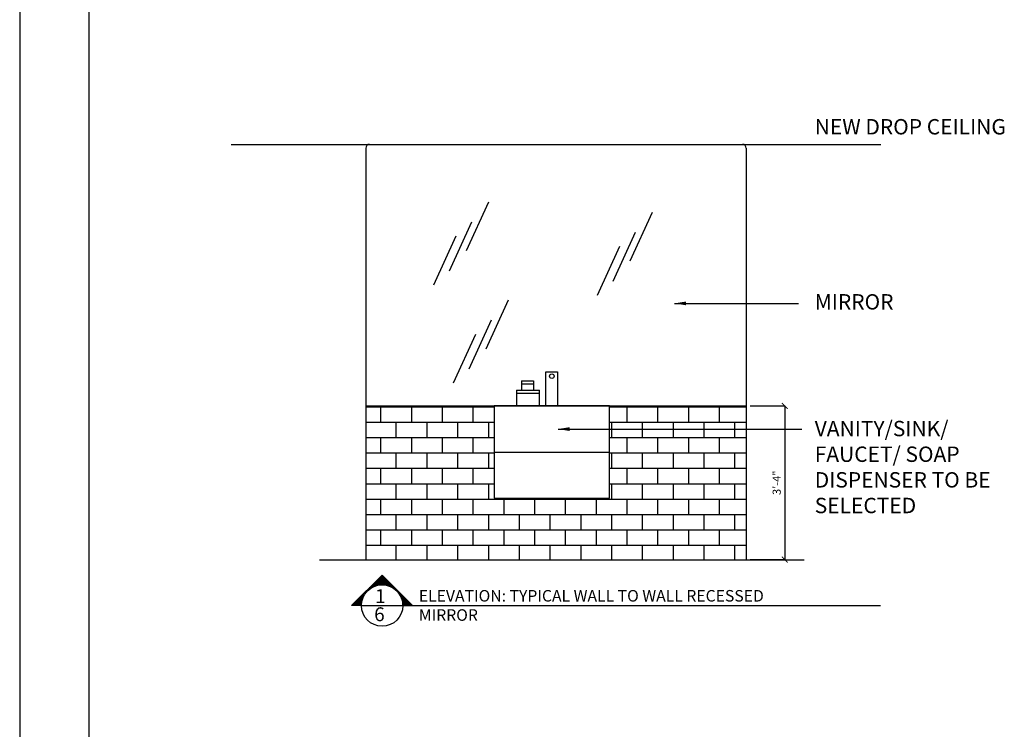
# Model space of a CAD drawing. Extents: x -18590 to 10581, y -42325 to -1537.
# Drawn here: x 11 to 1035, y -35962 to -35224 of the extents above; entities that cross this region are included whole.
import ezdxf

# ---------------------------------------------------------------- set-up
doc = ezdxf.new("R2010")
doc.units = 0
doc.header["$LTSCALE"] = 48
doc.header["$MEASUREMENT"] = 0
doc.header["$PDMODE"] = 34
doc.layers.get('0').update_dxf_attribs({"linetype": 'CONTINUOUS'})
doc.layers.get('DEFPOINTS').update_dxf_attribs({"linetype": 'CONTINUOUS'})
for name, color, linetype in [('ELEVATIONS', 7, 'CONTINUOUS'), ('W7 ELEVATIONS', 7, 'CONTINUOUS'), ('W7TCON', 7, 'CONTINUOUS')]:
    doc.layers.add(name, color=color, linetype=linetype)
doc.styles.add('OpreaStandard', font='stylu.ttf')
doc.dimstyles.new('OpreaStandard 1_8', dxfattribs={"dimtxt": 6, "dimasz": 6, "dimexe": 0, "dimexo": 4, "dimgap": 4, "dimtad": 1, "dimdec": 0, "dimzin": 1, "dimdsep": 46, "dimlunit": 4, "dimtxsty": 'OpreaStandard', "dimblk": 'ARCHTICK', "dimcen": 0.09, "dimadec": 0, "dimazin": 0, "dimtfac": 1, "dimtdec": 0, "dimtofl": 0, "dimtmove": 0, "dimatfit": 3, "dimfxl": 1, "dimtolj": 1, "dimtzin": 0, "dimarcsym": 0})

# ---------------------------------------------------------------- blocks, each defined once
blk = doc.blocks.new('_ARCHTICK')
at = {"color": 0, "linetype": 'ByBlock', "const_width": 0.15}
blk.add_lwpolyline([(-0.5, -0.5), (0.5, 0.5)], dxfattribs=at)
blk = doc.blocks.new('SECMKR')
for p, q in [((0.352, 0), (0, 0.352)), ((0, 0.239), (0, 0.352)), ((0, 0.337), (0.014, 0.337)), ((0, 0.323), (0.028, 0.323)), ((0, 0.309), (0.042, 0.309)), ((0, 0.295), (0.056, 0.295)), ((0, 0.281), (0.07, 0.281)), ((0, 0.267), (0.084, 0.267)), ((0, 0.253), (0.098, 0.253)), ((0, 0.239), (0.112, 0.239)), ((0.081, 0.225), (0.127, 0.225)), ((0.112, 0.211), (0.141, 0.211)), ((0.136, 0.197), (0.155, 0.197)), ((0.154, 0.183), (0.169, 0.183)), ((0.169, 0.169), (0.183, 0.169)), ((0.182, 0.155), (0.197, 0.155)), ((0.193, 0.141), (0.211, 0.141)), ((0.203, 0.127), (0.225, 0.127)), ((0.352, 0), (0, -0.352)), ((0.211, 0.112), (0.239, 0.112)), ((0.218, 0.098), (0.253, 0.098)), ((0.224, 0.084), (0.267, 0.084)), ((0.228, 0.07), (0.281, 0.07)), ((0.232, 0.056), (0.295, 0.056)), ((0.235, 0.042), (0.309, 0.042)), ((0.237, 0.028), (0.323, 0.028)), ((0.239, 0.014), (0.337, 0.014)), ((0.239, 0), (0.352, 0)), ((0.211, -0.112), (0.239, -0.112)), ((0.218, -0.098), (0.253, -0.098)), ((0.224, -0.084), (0.267, -0.084)), ((0.228, -0.07), (0.281, -0.07)), ((0.232, -0.056), (0.295, -0.056)), ((0.235, -0.042), (0.309, -0.042)), ((0.237, -0.028), (0.323, -0.028)), ((0.239, -0.014), (0.337, -0.014)), ((0.081, -0.225), (0.127, -0.225)), ((0.112, -0.211), (0.141, -0.211)), ((0.136, -0.197), (0.155, -0.197)), ((0.154, -0.183), (0.169, -0.183)), ((0.169, -0.169), (0.183, -0.169)), ((0.182, -0.155), (0.197, -0.155)), ((0.193, -0.141), (0.211, -0.141)), ((0.203, -0.127), (0.225, -0.127)), ((0, -0.352), (0, -0.239)), ((0, -0.239), (0.112, -0.239)), ((0, -0.253), (0.098, -0.253)), ((0, -0.267), (0.084, -0.267)), ((0, -0.281), (0.07, -0.281)), ((0, -0.295), (0.056, -0.295)), ((0, -0.309), (0.042, -0.309)), ((0, -0.323), (0.028, -0.323)), ((0, -0.337), (0.014, -0.337))]:
    blk.add_line(p, q)
blk.add_circle((0, 0), 0.239)
blk = doc.blocks.new('*D1549')
at = {"layer": 'DEFPOINTS', "color": 0, "transparency": 16777216}
for p in [(766.7, -35625.4), (766.7, -35785.4), (806.7, -35785.4)]:
    blk.add_point(p, dxfattribs=at)
at = {"layer": 'W7 ELEVATIONS', "color": 0, "lineweight": -2, "transparency": 16777216}
for p, q in [((770.7, -35625.4), (806.7, -35625.4)), ((806.7, -35625.4), (806.7, -35785.4)), ((770.7, -35785.4), (806.7, -35785.4))]:
    blk.add_line(p, q, dxfattribs=at)
at = {"layer": 'W7 ELEVATIONS', "color": 0, "lineweight": -2, "transparency": 16777216, "xscale": 6, "yscale": 6, "zscale": 6}
for p, rotation in [((806.7, -35625.4), 90), ((806.7, -35785.4), 270)]:
    blk.add_blockref('_ARCHTICK', p, dxfattribs=dict(at, rotation=rotation))
at = {"layer": 'W7 ELEVATIONS', "color": 0, "transparency": 16777216, "insert": (798.3, -35705.4), "char_height": 6, "attachment_point": 5, "rotation": 90, "style": 'OpreaStandard'}
blk.add_mtext('\\A1;{\\H1.40625x;3\'-4"}', dxfattribs=at)

msp = doc.modelspace()

# ---------------------------------------------------------------- hatches: boundary and pattern name
at = {"layer": 'W7 ELEVATIONS'}
h = msp.add_hatch(dxfattribs=at)
h.set_pattern_fill('AR-B816', color=256, scale=2)
h.set_pattern_definition([(0, (27154.861, 22165.603), (0, 16), []), (90, (27154.861, 22165.603), (-16, 16), [16, -16])])
h.paths.add_polyline_path([(766.7152565, -35625.4362678), (624.4237721, -35625.4362678), (624.4237721, -35721.4362678), (504.4237721, -35721.4362678), (504.4237721, -35625.4362678), (371.1065936, -35625.4362678), (371.1065936, -35785.4362678), (766.7152565, -35785.4362678)])

# ---------------------------------------------------------------- linework, layer by layer
for p, q in [((11.2962441, -34404.6471354), (11.2962441, -36708.6471354)), ((83.2962441, -34452.6471354), (83.2962441, -36660.6471354))]:
    msp.add_line(p, q)
at = {"layer": 'ELEVATIONS'}
for p, q in [((532.9910264, -35599.4320222), (545.4681171, -35599.4320222)), ((532.9910264, -35599.4320222), (532.9910264, -35609.2640528)), ((545.4681171, -35599.4320222), (545.4681171, -35609.2640528)), ((527.8678989, -35609.2640528), (527.8678989, -35624.9320222)), ((551.8678989, -35624.9320222), (551.8678989, -35609.2640528)), ((527.8678989, -35624.9320222), (551.8678989, -35624.9320222))]:
    msp.add_line(p, q, dxfattribs=at)
at = {"layer": 'ELEVATIONS', "color": 7}
for p, q in [((532.9910264, -35599.4320222), (545.4681171, -35599.4320222)), ((532.9910264, -35602.3499915), (545.4681171, -35602.3499915)), ((527.8678989, -35609.2640528), (551.8678989, -35609.2640528)), ((527.8678989, -35612.1820222), (551.8678989, -35612.1820222))]:
    msp.add_line(p, q, dxfattribs=at)
at = {"layer": 'ELEVATIONS'}
msp.add_lwpolyline([(570.4237721, -35625.4362678), (558.4237721, -35625.4362678), (558.4237721, -35589.9362678), (570.4237721, -35589.9362678)], close=True, dxfattribs=at)
msp.add_circle((564.5739021, -35594.5996408), 2.3847112, dxfattribs=at)
at = {"layer": 'W7 ELEVATIONS'}
for p, q in [((231.1065936, -35353.4362678), (906.7152565, -35353.4362678)), ((371.1065936, -35357.4362678), (371.1065936, -35785.4362678)), ((766.7152565, -35357.4362678), (766.7152565, -35785.4362678)), ((498.6769628, -35413.458406), (475.4711521, -35464.2858032)), ((668.7928635, -35424.1862731), (645.5870528, -35475.0136703)), ((481.1565757, -35434.3496392), (457.950765, -35485.1770364)), ((464.7669911, -35449.0299525), (441.5611804, -35499.8573497)), ((651.2724764, -35445.0775063), (628.0666657, -35495.9049034)), ((634.8828918, -35459.7578196), (611.6770811, -35510.5852168)), ((518.9823151, -35515.5035211), (495.7765044, -35566.3309183)), ((501.461928, -35536.3947542), (478.2561173, -35587.2221514)), ((485.0723434, -35551.0750675), (461.8665327, -35601.9024647)), ((371.1065936, -35625.4362678), (766.7152565, -35625.4362678)), ((504.4237721, -35673.4362678), (624.4237721, -35673.4362678)), ((323.1065936, -35785.4362678), (826.7152565, -35785.4362678)), ((403.3057099, -35833.1772778), (906.3497292, -35833.1772778))]:
    msp.add_line(p, q, dxfattribs=at)
msp.add_lwpolyline([(504.4237721, -35721.4362678), (624.4237721, -35721.4362678), (624.4237721, -35625.4362678), (504.4237721, -35625.4362678)], close=True, dxfattribs=at)
for centre, start, end in [((375.1065936, -35357.4362678), 90, 180), ((762.7152565, -35357.4362678), 0, 90)]:
    msp.add_arc(centre, 4, start, end, dxfattribs=at)
at = {"layer": 'W7TCON'}
msp.add_line((366.6025849, -35833.1772778), (409.6338349, -35833.1772778), dxfattribs=at)

# ---------------------------------------------------------------- block references
at = {"layer": 'W7TCON', "xscale": 90, "yscale": 90, "zscale": 90, "rotation": 90}
msp.add_blockref('SECMKR', (388.1182099, -35833.1772778), dxfattribs=at)

# ---------------------------------------------------------------- texts
at = {"layer": 'W7 ELEVATIONS', "attachment_point": 1, "style": 'OpreaStandard'}
for s, width, insert, char_height in [('NEW DROP CEILING ', 205.154431201, (837.8599628, -35327.116812), 16), ('MIRROR', 205.154431201, (837.8599628, -35509.2468118), 16), ('VANITY/SINK/ FAUCET/ SOAP DISPENSER TO BE SELECTED', 205.154431201, (837.8599628, -35641.0514541), 16), ('ELEVATION: TYPICAL WALL TO WALL RECESSED MIRROR ', 395.118325454, (426.2648795, -35816.9904255), 12)]:
    msp.add_mtext_dynamic_manual_height_columns(s, width=width, gutter_width=20, heights=[0], dxfattribs=dict(at, insert=insert, char_height=char_height))
at = {"layer": 'W7TCON', "style": 'OpreaStandard'}
for s, p in [('1', (380.8074842, -35830.5181096)), ('6', (379.8615806, -35849.3944249))]:
    msp.add_text(s, height=14.4, dxfattribs=at).set_placement(p)

# ---------------------------------------------------------------- dimensions: what is measured, and where the dimension line sits
at = {"layer": 'W7 ELEVATIONS'}
dim = msp.add_linear_dim(base=(806.7109698, -35785.4362678), p1=(766.7152565, -35625.4362678), p2=(766.7152565, -35785.4362678), angle=90, text='{\\H1.40625x;3\'-4"}', dimstyle='OpreaStandard 1_8', dxfattribs=at)
dim.commit()
dim.dimension.update_dxf_attribs({"geometry": '*D1549', "text_midpoint": (798.3038276, -35705.4362678)})

# ---------------------------------------------------------------- leaders
for points in [[(692.1970249, -35518.8616445), (820.8328595, -35518.8616445)], [(570.9886523, -35649.5691025), (824.5105317, -35649.5691025)]]:
    msp.add_leader(points, dimstyle='OpreaStandard 1_8', override={"dimasz": 12}, dxfattribs=at)

doc.saveas('drawing.dxf')
